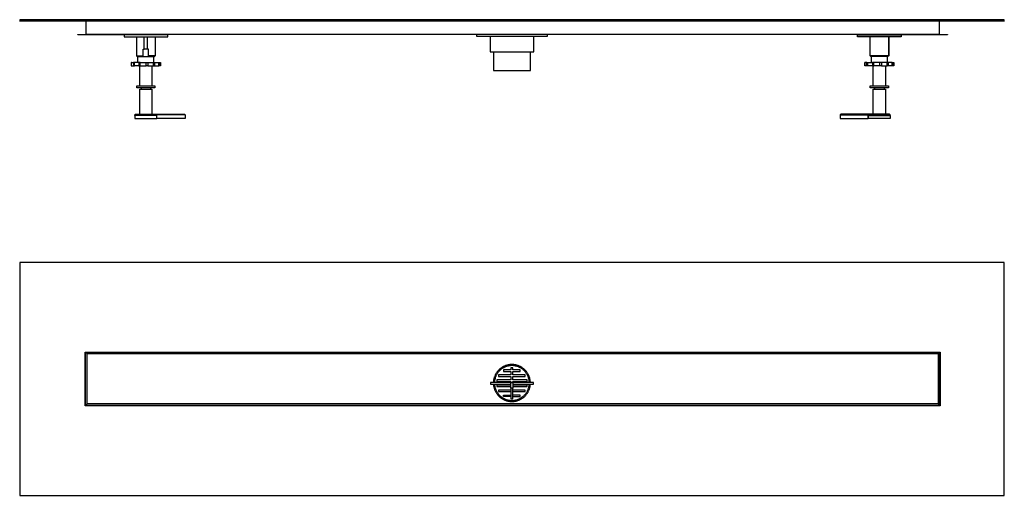
# Model space of a CAD drawing. Units: millimetres. Extents: x -1370 to 1530, y -373 to 281.
# Drawn here: x 179 to 1530, y -373 to 281 of the extents above; entities that cross this region are included whole.
import ezdxf

# ---------------------------------------------------------------- set-up
doc = ezdxf.new("R2010")
doc.units = ezdxf.units.MM
doc.header["$MEASUREMENT"] = 0
doc.layers.add('Default', color=7, linetype='Continuous', true_color=0x000000)

msp = doc.modelspace()

# ---------------------------------------------------------------- linework, layer by layer
at = {"layer": 'Default', "color": 7, "true_color": 0xffffff}
for p, q in [((1530.3, 280.7), (178.9, 280.7)), ((178.9, 280.7), (178.9, 280.2)), ((178.9, 280.2), (1530.3, 280.2)), ((178.9, 278.5), (178.9, 279)), ((178.9, 279), (1530.3, 279)), ((1530.3, 278.5), (178.9, 278.5)), ((254.3, 279), (254.3, 280.2)), ((270.1, 260.5), (270.1, 278.5)), ((1441, 278.5), (1441, 260.5)), ((1456.8, 280.2), (1456.8, 279)), ((1530.3, 280.2), (1530.3, 280.7)), ((1530.3, 279), (1530.3, 278.5)), ((258.9, 260), (258.9, 260.5)), ((258.9, 260.5), (270.1, 260.5)), ((322.2, 260), (258.9, 260)), ((1441, 260.5), (270.1, 260.5)), ((382.2, 260), (322.2, 260)), ((322.2, 260), (322.2, 257)), ((322.2, 257), (382.2, 257)), ((339.2, 257), (339.2, 231)), ((341.3, 260), (341.3, 260.5)), ((349.8, 240), (349.8, 257)), ((354.2, 240), (354.2, 257)), ((364.8, 257), (364.8, 231)), ((382.2, 257), (382.2, 260)), ((806.2, 257.5), (806.2, 260.5)), ((902.7, 257.5), (806.2, 257.5)), ((824.5, 257.5), (824.5, 236.5)), ((884.5, 236.5), (884.5, 257.5)), ((902.7, 260.5), (902.7, 257.5)), ((1328.8, 257), (1328.8, 260)), ((1328.8, 260), (1388.8, 260)), ((1388.8, 257), (1328.8, 257)), ((1346, 231), (1346, 257)), ((1346.2, 231), (1346.2, 257)), ((1369.8, 260), (1369.8, 260.5)), ((1371.4, 257), (1371.4, 231)), ((1371.6, 257), (1371.6, 231)), ((1452.2, 260), (1388.8, 260)), ((1388.8, 260), (1388.8, 257)), ((1388.8, 260), (1388.8, 257)), ((1441, 260.5), (1452.2, 260.5)), ((1452.2, 260.5), (1452.2, 260)), ((339.2, 231), (340.2, 230)), ((339.2, 231), (348.4, 231)), ((340.2, 230), (348.4, 230)), ((341.2, 222), (341.2, 230)), ((348.4, 231), (348.4, 240)), ((348.4, 240), (349.8, 240)), ((348.4, 230), (348.4, 231)), ((348.4, 230), (355.6, 230)), ((354.2, 240), (349.8, 240)), ((355.6, 240), (354.2, 240)), ((355.6, 231), (355.6, 240)), ((364.8, 231), (355.6, 231)), ((355.6, 231), (355.6, 230)), ((355.6, 230), (363.8, 230)), ((362.8, 230), (362.8, 222)), ((363.8, 230), (364.8, 231)), ((824.5, 236.5), (884.5, 236.5)), ((829.1, 236.5), (829.1, 210.7)), ((879.9, 210.7), (879.9, 236.5)), ((1347, 230), (1346, 231)), ((1346.2, 231), (1346, 231)), ((1347.2, 230), (1346.2, 231)), ((1371.4, 231), (1346.2, 231)), ((1348, 230), (1347, 230)), ((1370.4, 230), (1347.2, 230)), ((1348, 222), (1348, 230)), ((1370.6, 230), (1369.6, 230)), ((1369.6, 230), (1369.6, 222)), ((1371.4, 231), (1370.4, 230)), ((1371.6, 231), (1370.6, 230)), ((332.2, 222), (332, 222)), ((332, 222), (332, 217.5)), ((332, 217.5), (332.2, 217.5)), ((332.2, 217.5), (332.2, 222)), ((332.2, 222), (335, 222)), ((332.2, 217.5), (335, 217.5)), ((342.6, 222), (335, 222)), ((335, 222), (335, 217.5)), ((335, 217.5), (336.3, 217.5)), ((336.3, 217.5), (336.3, 222)), ((342.6, 217.5), (336.3, 217.5)), ((344.5, 222), (342.6, 222)), ((342.6, 222), (342.6, 217.5)), ((342.6, 217.5), (344.5, 217.5)), ((343.3, 217.5), (343.3, 190)), ((344.5, 217.5), (344.5, 222)), ((344.5, 222), (352.7, 222)), ((344.5, 217.5), (352.7, 217.5)), ((352.7, 217.5), (352.7, 222)), ((352.7, 222), (354.8, 222)), ((354.8, 217.5), (352.7, 217.5)), ((354.8, 222), (354.8, 217.5)), ((354.8, 222), (362.6, 222)), ((354.8, 217.5), (362.6, 217.5)), ((360.8, 190), (360.8, 217.5)), ((362.6, 217.5), (362.6, 222)), ((362.6, 222), (364.3, 222)), ((362.6, 217.5), (364.3, 217.5)), ((364.3, 217.5), (364.3, 222)), ((364.3, 222), (369.7, 222)), ((364.3, 217.5), (369.7, 217.5)), ((369.7, 217.5), (369.7, 222)), ((369.7, 222), (370.6, 222)), ((370.6, 217.5), (369.7, 217.5)), ((370.6, 222), (372, 222)), ((370.6, 222), (370.6, 217.5)), ((372, 217.5), (370.6, 217.5)), ((372, 222), (372, 217.5)), ((1339, 222), (1338.8, 222)), ((1338.8, 222), (1338.8, 217.5)), ((1338.8, 217.5), (1339, 217.5)), ((1339, 217.5), (1339, 222)), ((1341.8, 222), (1339, 222)), ((1341.8, 217.5), (1339, 217.5)), ((1341.8, 217.5), (1341.8, 222)), ((1341.8, 222), (1349.4, 222)), ((1343, 217.5), (1341.8, 217.5)), ((1343, 217.5), (1343, 222)), ((1349.4, 217.5), (1343, 217.5)), ((1351.3, 222), (1349.4, 222)), ((1349.4, 222), (1349.4, 217.5)), ((1349.4, 217.5), (1351.3, 217.5)), ((1350, 217.5), (1350, 190)), ((1351.3, 217.5), (1351.3, 222)), ((1359.5, 222), (1351.3, 222)), ((1359.5, 217.5), (1351.3, 217.5)), ((1359.5, 217.5), (1359.5, 222)), ((1361.6, 222), (1359.5, 222)), ((1361.6, 217.5), (1359.5, 217.5)), ((1369.4, 222), (1361.6, 222)), ((1361.6, 222), (1361.6, 217.5)), ((1361.6, 217.5), (1369.4, 217.5)), ((1367.5, 190), (1367.5, 217.5)), ((1369.4, 217.5), (1369.4, 222)), ((1371.1, 222), (1369.4, 222)), ((1371.1, 217.5), (1369.4, 217.5)), ((1371.1, 217.5), (1371.1, 222)), ((1376.5, 222), (1371.1, 222)), ((1376.5, 217.5), (1371.1, 217.5)), ((1376.5, 222), (1377.4, 222)), ((1376.5, 217.5), (1376.5, 222)), ((1377.4, 217.5), (1376.5, 217.5)), ((1377.4, 222), (1377.4, 217.5)), ((1377.4, 222), (1378.8, 222)), ((1378.8, 217.5), (1377.4, 217.5)), ((1378.8, 222), (1378.8, 217.5)), ((829.1, 210.7), (879.9, 210.7)), ((339.5, 187), (339.5, 190)), ((339.5, 190), (364.5, 190)), ((364.5, 190), (364.5, 187)), ((1346.3, 187), (1346.3, 190)), ((1346.3, 190), (1371.3, 190)), ((1371.3, 190), (1371.3, 187)), ((364.5, 187), (339.5, 187)), ((343.7, 151), (343.7, 185.4)), ((343.7, 185.4), (360.3, 185.4)), ((345.5, 187), (345.5, 185.4)), ((358.5, 187), (358.5, 185.4)), ((360.3, 185.4), (360.3, 151)), ((1371.3, 187), (1346.3, 187)), ((1350.5, 151), (1350.5, 185.4)), ((1350.5, 185.4), (1367.1, 185.4)), ((1352.3, 187), (1352.3, 185.4)), ((1365.3, 187), (1365.3, 185.4)), ((1367.1, 185.4), (1367.1, 151)), ((337, 150), (338, 151)), ((337, 149), (337, 150)), ((406, 150), (337, 150)), ((367.2, 149), (337, 149)), ((337.1, 149), (337.1, 145)), ((338, 151), (405, 151)), ((367.1, 145), (367.1, 149)), ((367.2, 145), (367.2, 149)), ((405, 151), (406, 150)), ((406, 150), (406, 145)), ((1305.8, 151), (1304.8, 150)), ((1304.8, 150), (1304.8, 145)), ((1304.8, 150), (1373.8, 150)), ((1372.8, 151), (1305.8, 151)), ((1343.6, 145), (1343.6, 149)), ((1343.6, 149), (1373.8, 149)), ((1343.7, 145), (1343.7, 149)), ((1373.8, 150), (1372.8, 151)), ((1373.7, 149), (1373.7, 145)), ((1373.8, 149), (1373.8, 150)), ((337.1, 145), (367.1, 145)), ((406, 145), (367.2, 145)), ((1304.8, 145), (1343.6, 145)), ((1373.7, 145), (1343.7, 145)), ((1530.3, -52.8), (178.9, -52.8)), ((178.9, -52.8), (178.9, -372.8)), ((1530.3, -372.8), (1530.3, -52.8)), ((268.9, -249.7), (268.9, -175.9)), ((268.9, -175.9), (1442.2, -175.9)), ((271.4, -178.3), (269.4, -176.3)), ((269.4, -176.3), (1441.7, -176.3)), ((269.4, -249.3), (269.4, -176.3)), ((1439.7, -178.3), (271.4, -178.3)), ((271.4, -247.3), (271.4, -178.3)), ((1441.7, -176.3), (1439.7, -178.3)), ((1439.7, -178.3), (1439.7, -247.3)), ((1441.7, -249.3), (1441.7, -176.3)), ((1442.2, -175.9), (1442.2, -249.7)), ((835, -202.1), (834.5, -202.8)), ((835.6, -201.5), (835, -202.1)), ((836.2, -200.8), (835.6, -201.5)), ((836.8, -200.2), (836.2, -200.8)), ((836.7, -202.5), (836.2, -203.1)), ((837.3, -201.8), (836.7, -202.5)), ((837.5, -199.6), (836.8, -200.2)), ((837.9, -201.3), (837.3, -201.8)), ((838.1, -199), (837.5, -199.6)), ((838.5, -200.7), (837.9, -201.3)), ((838.8, -198.5), (838.1, -199)), ((839.1, -200.1), (838.5, -200.7)), ((839.5, -197.9), (838.8, -198.5)), ((839.8, -199.6), (839.1, -200.1)), ((840.3, -197.4), (839.5, -197.9)), ((840.4, -199.1), (839.8, -199.6)), ((841, -196.9), (840.3, -197.4)), ((841.1, -198.6), (840.4, -199.1)), ((841.8, -196.5), (841, -196.9)), ((841.8, -198.2), (841.1, -198.6)), ((842.5, -196), (841.8, -196.5)), ((842.5, -197.8), (841.8, -198.2)), ((843.3, -195.6), (842.5, -196)), ((843.3, -197.4), (842.5, -197.8)), ((853.2, -200.5), (842.9, -200.5)), ((842.9, -200.5), (842.9, -202.5)), ((842.9, -202.5), (853.2, -202.5)), ((844.1, -195.3), (843.3, -195.6)), ((844, -197), (843.3, -197.4)), ((844.8, -196.6), (844, -197)), ((844.9, -194.9), (844.1, -195.3)), ((845.5, -196.3), (844.8, -196.6)), ((845.8, -194.6), (844.9, -194.9)), ((846.3, -196), (845.5, -196.3)), ((846.6, -194.3), (845.8, -194.6)), ((847.1, -195.7), (846.3, -196)), ((847.5, -194.1), (846.6, -194.3)), ((847.9, -195.5), (847.1, -195.7)), ((848.3, -193.8), (847.5, -194.1)), ((848.7, -195.3), (847.9, -195.5)), ((849.2, -193.6), (848.3, -193.8)), ((849.5, -195.1), (848.7, -195.3)), ((850, -193.5), (849.2, -193.6)), ((850.3, -194.9), (849.5, -195.1)), ((850.9, -193.3), (850, -193.5)), ((851.1, -194.8), (850.3, -194.9)), ((851.8, -193.2), (850.9, -193.3)), ((852, -194.7), (851.1, -194.8)), ((852.7, -193.1), (851.8, -193.2)), ((852.8, -194.6), (852, -194.7)), ((853.6, -193.1), (852.7, -193.1)), ((853.6, -194.6), (852.8, -194.6)), ((855.7, -197.7), (853.2, -197.7)), ((853.2, -197.7), (853.2, -200.5)), ((853.2, -202.5), (853.2, -207.4)), ((854.5, -193.1), (853.6, -193.1)), ((854.5, -194.6), (853.6, -194.6)), ((855.3, -193.1), (854.5, -193.1)), ((855.3, -194.6), (854.5, -194.6)), ((856.2, -193.1), (855.3, -193.1)), ((856.1, -194.6), (855.3, -194.6)), ((855.7, -200.5), (855.7, -197.7)), ((865.9, -200.5), (855.7, -200.5)), ((855.7, -207.4), (855.7, -202.5)), ((855.7, -202.5), (865.9, -202.5)), ((856.9, -194.7), (856.1, -194.6)), ((857.1, -193.2), (856.2, -193.1)), ((857.8, -194.8), (856.9, -194.7)), ((858, -193.3), (857.1, -193.2)), ((858.6, -194.9), (857.8, -194.8)), ((858.9, -193.5), (858, -193.3)), ((859.4, -195.1), (858.6, -194.9)), ((859.7, -193.6), (858.9, -193.5)), ((860.2, -195.3), (859.4, -195.1)), ((860.6, -193.8), (859.7, -193.6)), ((861, -195.5), (860.2, -195.3)), ((861.4, -194.1), (860.6, -193.8)), ((861.8, -195.7), (861, -195.5)), ((862.3, -194.3), (861.4, -194.1)), ((862.6, -196), (861.8, -195.7)), ((863.1, -194.6), (862.3, -194.3)), ((863.4, -196.3), (862.6, -196)), ((864, -194.9), (863.1, -194.6)), ((864.2, -196.6), (863.4, -196.3)), ((864.8, -195.3), (864, -194.9)), ((864.9, -197), (864.2, -196.6)), ((865.6, -195.6), (864.8, -195.3)), ((865.6, -197.4), (864.9, -197)), ((866.4, -196), (865.6, -195.6)), ((866.4, -197.8), (865.6, -197.4)), ((865.9, -202.5), (865.9, -200.5)), ((867.1, -196.5), (866.4, -196)), ((867.1, -198.2), (866.4, -197.8)), ((867.9, -196.9), (867.1, -196.5)), ((867.8, -198.6), (867.1, -198.2)), ((868.5, -199.1), (867.8, -198.6)), ((868.6, -197.4), (867.9, -196.9)), ((869.1, -199.6), (868.5, -199.1)), ((869.4, -197.9), (868.6, -197.4)), ((869.8, -200.1), (869.1, -199.6)), ((870.1, -198.5), (869.4, -197.9)), ((870.4, -200.7), (869.8, -200.1)), ((870.8, -199), (870.1, -198.5)), ((871, -201.3), (870.4, -200.7)), ((871.4, -199.6), (870.8, -199)), ((871.6, -201.8), (871, -201.3)), ((872.1, -200.2), (871.4, -199.6)), ((872.2, -202.5), (871.6, -201.8)), ((872.7, -200.8), (872.1, -200.2)), ((872.7, -203.1), (872.2, -202.5)), ((873.3, -201.5), (872.7, -200.8)), ((873.9, -202.1), (873.3, -201.5)), ((874.5, -202.8), (873.9, -202.1)), ((829.2, -215.8), (829.1, -216.7)), ((829.3, -214.9), (829.2, -215.8)), ((829.4, -214), (829.3, -214.9)), ((829.6, -213.2), (829.4, -214)), ((829.8, -212.3), (829.6, -213.2)), ((830, -211.4), (829.8, -212.3)), ((830.3, -210.6), (830, -211.4)), ((830.6, -209.8), (830.3, -210.6)), ((830.9, -208.9), (830.6, -209.8)), ((830.7, -215.9), (830.6, -216.7)), ((830.8, -215.1), (830.7, -215.9)), ((830.9, -214.2), (830.8, -215.1)), ((831.3, -208.1), (830.9, -208.9)), ((831.1, -213.4), (830.9, -214.2)), ((831.3, -212.6), (831.1, -213.4)), ((831.6, -207.3), (831.3, -208.1)), ((831.5, -211.8), (831.3, -212.6)), ((831.7, -211), (831.5, -211.8)), ((832, -206.5), (831.6, -207.3)), ((832, -210.2), (831.7, -211)), ((832.5, -205.8), (832, -206.5)), ((832.3, -209.5), (832, -210.2)), ((832.6, -208.7), (832.3, -209.5)), ((832.9, -205), (832.5, -205.8)), ((833, -207.9), (832.6, -208.7)), ((833.4, -204.3), (832.9, -205)), ((833.4, -207.2), (833, -207.9)), ((833.9, -203.5), (833.4, -204.3)), ((833.8, -206.5), (833.4, -207.2)), ((853.2, -214.3), (833.6, -214.3)), ((833.6, -214.3), (833.6, -216.3)), ((834.2, -205.8), (833.8, -206.5)), ((834.5, -202.8), (833.9, -203.5)), ((834.7, -205.1), (834.2, -205.8)), ((835.2, -204.4), (834.7, -205.1)), ((835.7, -203.7), (835.2, -204.4)), ((836.2, -203.1), (835.7, -203.7)), ((853.2, -207.4), (836.2, -207.4)), ((836.2, -207.4), (836.2, -209.4)), ((836.2, -209.4), (853.2, -209.4)), ((853.2, -209.4), (853.2, -214.3)), ((872.7, -207.4), (855.7, -207.4)), ((855.7, -214.3), (855.7, -209.4)), ((855.7, -209.4), (872.7, -209.4)), ((875.3, -214.3), (855.7, -214.3)), ((873.3, -203.7), (872.7, -203.1)), ((872.7, -209.4), (872.7, -207.4)), ((873.8, -204.4), (873.3, -203.7)), ((874.2, -205.1), (873.8, -204.4)), ((874.7, -205.8), (874.2, -205.1)), ((875, -203.5), (874.5, -202.8)), ((875.1, -206.5), (874.7, -205.8)), ((875.5, -204.3), (875, -203.5)), ((875.5, -207.2), (875.1, -206.5)), ((875.3, -216.3), (875.3, -214.3)), ((876, -205), (875.5, -204.3)), ((875.9, -207.9), (875.5, -207.2)), ((876.3, -208.7), (875.9, -207.9)), ((876.4, -205.8), (876, -205)), ((876.6, -209.5), (876.3, -208.7)), ((876.9, -206.5), (876.4, -205.8)), ((876.9, -210.2), (876.6, -209.5)), ((877.3, -207.3), (876.9, -206.5)), ((877.2, -211), (876.9, -210.2)), ((877.4, -211.8), (877.2, -211)), ((877.6, -208.1), (877.3, -207.3)), ((877.6, -212.6), (877.4, -211.8)), ((878, -208.9), (877.6, -208.1)), ((877.8, -213.4), (877.6, -212.6)), ((878, -214.2), (877.8, -213.4)), ((878.3, -209.8), (878, -208.9)), ((878.1, -215.1), (878, -214.2)), ((878.2, -215.9), (878.1, -215.1)), ((878.3, -216.7), (878.2, -215.9)), ((878.6, -210.6), (878.3, -209.8)), ((878.9, -211.4), (878.6, -210.6)), ((879.1, -212.3), (878.9, -211.4)), ((879.3, -213.2), (879.1, -212.3)), ((879.5, -214), (879.3, -213.2)), ((879.6, -214.9), (879.5, -214)), ((879.7, -215.8), (879.6, -214.9)), ((879.8, -216.7), (879.7, -215.8)), ((853.2, -217.6), (825.1, -217.6)), ((825.1, -217.6), (825.1, -220)), ((825.1, -220), (853.2, -220)), ((829.1, -216.7), (829.1, -217.6)), ((829.1, -220), (829.2, -220.9)), ((829.2, -220.9), (829.3, -221.8)), ((829.3, -221.8), (829.4, -222.6)), ((829.4, -222.6), (829.6, -223.5)), ((829.6, -223.5), (829.7, -224.4)), ((829.7, -224.4), (830, -225.2)), ((830, -225.2), (830.2, -226.1)), ((830.2, -226.1), (830.5, -226.9)), ((830.5, -226.9), (830.8, -227.7)), ((830.6, -216.7), (830.6, -217.6)), ((830.6, -220), (830.7, -220.8)), ((830.7, -220.8), (830.8, -221.6)), ((830.8, -221.6), (830.9, -222.5)), ((830.8, -227.7), (831.1, -228.5)), ((830.9, -222.5), (831, -223.3)), ((831, -223.3), (831.2, -224.1)), ((831.1, -228.5), (831.5, -229.3)), ((831.2, -224.1), (831.4, -224.9)), ((831.4, -224.9), (831.7, -225.7)), ((831.5, -229.3), (831.9, -230.1)), ((831.7, -225.7), (831.9, -226.5)), ((831.9, -226.5), (832.2, -227.2)), ((832.2, -227.2), (832.5, -228)), ((832.5, -228), (832.9, -228.8)), ((832.9, -228.8), (833.2, -229.5)), ((833.2, -229.5), (833.6, -230.2)), ((833.6, -216.3), (853.2, -216.3)), ((853.2, -221.2), (833.6, -221.2)), ((833.6, -221.2), (833.6, -223.2)), ((833.6, -223.2), (853.2, -223.2)), ((853.2, -228.2), (836.1, -228.2)), ((836.1, -228.2), (836.1, -230.2)), ((853.2, -216.3), (853.2, -217.6)), ((853.2, -217.6), (855.7, -217.6)), ((853.2, -225.4), (853.2, -217.6)), ((853.2, -225.4), (853.2, -240.2)), ((855.7, -225.4), (853.2, -225.4)), ((855.7, -217.6), (855.7, -216.3)), ((855.7, -216.3), (875.3, -216.3)), ((883.9, -217.6), (855.7, -217.6)), ((855.7, -217.6), (855.7, -225.4)), ((855.7, -220), (883.9, -220)), ((875.3, -221.2), (855.7, -221.2)), ((855.7, -223.2), (875.3, -223.2)), ((855.7, -240.2), (855.7, -225.4)), ((872.8, -228.2), (855.7, -228.2)), ((872.8, -230.2), (872.8, -228.2)), ((875.3, -223.2), (875.3, -221.2)), ((875.3, -230.2), (875.7, -229.5)), ((875.7, -229.5), (876, -228.8)), ((876, -228.8), (876.4, -228)), ((876.4, -228), (876.7, -227.2)), ((876.7, -227.2), (877, -226.5)), ((877, -226.5), (877.2, -225.7)), ((877, -230.1), (877.4, -229.3)), ((877.2, -225.7), (877.5, -224.9)), ((877.4, -229.3), (877.8, -228.5)), ((877.5, -224.9), (877.7, -224.1)), ((877.7, -224.1), (877.9, -223.3)), ((877.8, -228.5), (878.1, -227.7)), ((877.9, -223.3), (878, -222.5)), ((878, -222.5), (878.1, -221.6)), ((878.1, -221.6), (878.2, -220.8)), ((878.1, -227.7), (878.4, -226.9)), ((878.2, -220.8), (878.3, -220)), ((878.3, -217.6), (878.3, -216.7)), ((878.4, -226.9), (878.7, -226.1)), ((878.7, -226.1), (878.9, -225.2)), ((878.9, -225.2), (879.2, -224.4)), ((879.2, -224.4), (879.4, -223.5)), ((879.4, -223.5), (879.5, -222.6)), ((879.5, -222.6), (879.6, -221.8)), ((879.6, -221.8), (879.7, -220.9)), ((879.7, -220.9), (879.8, -220)), ((879.8, -217.6), (879.8, -216.7)), ((883.9, -220), (883.9, -217.6)), ((831.9, -230.1), (832.3, -230.9)), ((832.3, -230.9), (832.7, -231.7)), ((832.7, -231.7), (833.2, -232.4)), ((833.2, -232.4), (833.7, -233.1)), ((833.6, -230.2), (834.1, -230.9)), ((833.7, -233.1), (834.2, -233.9)), ((834.1, -230.9), (834.5, -231.6)), ((834.2, -233.9), (834.8, -234.5)), ((834.5, -231.6), (835, -232.3)), ((834.8, -234.5), (835.4, -235.2)), ((835, -232.3), (835.5, -233)), ((835.4, -235.2), (835.9, -235.9)), ((835.5, -233), (836, -233.6)), ((835.9, -235.9), (836.6, -236.5)), ((836, -233.6), (836.5, -234.3)), ((836.1, -230.2), (853.2, -230.2)), ((836.5, -234.3), (837.1, -234.9)), ((836.6, -236.5), (837.2, -237.1)), ((837.1, -234.9), (837.6, -235.5)), ((837.2, -237.1), (837.9, -237.7)), ((837.6, -235.5), (838.2, -236)), ((837.9, -237.7), (838.5, -238.3)), ((838.2, -236), (838.9, -236.6)), ((838.5, -238.3), (839.2, -238.8)), ((838.9, -236.6), (839.5, -237.1)), ((839.2, -238.8), (839.9, -239.3)), ((839.5, -237.1), (840.2, -237.6)), ((839.9, -239.3), (840.7, -239.8)), ((840.2, -237.6), (840.8, -238.1)), ((840.7, -239.8), (841.4, -240.3)), ((840.8, -238.1), (841.5, -238.6)), ((841.4, -240.3), (842.2, -240.7)), ((841.5, -238.6), (842.2, -239)), ((842.2, -239), (842.9, -239.4)), ((842.2, -240.7), (843, -241.1)), ((842.9, -237.1), (842.9, -235.1)), ((842.9, -235.1), (853.2, -235.1)), ((853.2, -237.1), (842.9, -237.1)), ((842.9, -239.4), (843.7, -239.8)), ((843, -241.1), (843.8, -241.5)), ((843.7, -239.8), (844.4, -240.2)), ((843.8, -241.5), (844.6, -241.9)), ((844.4, -240.2), (845.2, -240.5)), ((844.6, -241.9), (845.4, -242.2)), ((845.2, -240.5), (845.9, -240.8)), ((845.4, -242.2), (846.2, -242.5)), ((845.9, -240.8), (846.7, -241.1)), ((846.2, -242.5), (847.1, -242.8)), ((846.7, -241.1), (847.5, -241.4)), ((847.1, -242.8), (847.9, -243)), ((847.5, -241.4), (848.3, -241.6)), ((847.9, -243), (848.8, -243.2)), ((848.3, -241.6), (849.1, -241.8)), ((848.8, -243.2), (849.6, -243.4)), ((849.1, -241.8), (849.9, -241.9)), ((849.9, -241.9), (850.7, -242.1)), ((850.7, -242.1), (851.6, -242.2)), ((851.6, -242.2), (852.4, -242.3)), ((852.4, -242.3), (853.2, -242.3)), ((853.2, -240.2), (855.7, -240.2)), ((853.2, -242.3), (854, -242.4)), ((854, -242.4), (854.9, -242.4)), ((854.9, -242.4), (855.7, -242.3)), ((855.7, -230.2), (872.8, -230.2)), ((865.9, -235.1), (855.7, -235.1)), ((855.7, -237.1), (865.9, -237.1)), ((855.7, -242.3), (856.5, -242.3)), ((856.5, -242.3), (857.3, -242.2)), ((857.3, -242.2), (858.2, -242.1)), ((858.2, -242.1), (859, -241.9)), ((859, -241.9), (859.8, -241.8)), ((859.3, -243.4), (860.1, -243.2)), ((859.8, -241.8), (860.6, -241.6)), ((860.1, -243.2), (861, -243)), ((860.6, -241.6), (861.4, -241.4)), ((861, -243), (861.8, -242.8)), ((861.4, -241.4), (862.2, -241.1)), ((861.8, -242.8), (862.7, -242.5)), ((862.2, -241.1), (863, -240.8)), ((862.7, -242.5), (863.5, -242.2)), ((863, -240.8), (863.7, -240.5)), ((863.5, -242.2), (864.3, -241.9)), ((863.7, -240.5), (864.5, -240.2)), ((864.3, -241.9), (865.1, -241.5)), ((864.5, -240.2), (865.2, -239.8)), ((865.1, -241.5), (865.9, -241.1)), ((865.2, -239.8), (866, -239.4)), ((865.9, -237.1), (865.9, -235.1)), ((865.9, -241.1), (866.7, -240.7)), ((866, -239.4), (866.7, -239)), ((866.7, -239), (867.4, -238.6)), ((866.7, -240.7), (867.5, -240.3)), ((867.4, -238.6), (868.1, -238.1)), ((867.5, -240.3), (868.2, -239.8)), ((868.1, -238.1), (868.7, -237.6)), ((868.2, -239.8), (869, -239.3)), ((868.7, -237.6), (869.4, -237.1)), ((869, -239.3), (869.7, -238.8)), ((869.4, -237.1), (870, -236.6)), ((869.7, -238.8), (870.4, -238.3)), ((870, -236.6), (870.7, -236)), ((870.4, -238.3), (871.1, -237.7)), ((870.7, -236), (871.3, -235.5)), ((871.1, -237.7), (871.7, -237.1)), ((871.3, -235.5), (871.8, -234.9)), ((871.7, -237.1), (872.3, -236.5)), ((871.8, -234.9), (872.4, -234.3)), ((872.3, -236.5), (873, -235.9)), ((872.4, -234.3), (872.9, -233.6)), ((872.9, -233.6), (873.4, -233)), ((873, -235.9), (873.6, -235.2)), ((873.4, -233), (873.9, -232.3)), ((873.6, -235.2), (874.1, -234.5)), ((873.9, -232.3), (874.4, -231.6)), ((874.1, -234.5), (874.7, -233.9)), ((874.4, -231.6), (874.8, -230.9)), ((874.7, -233.9), (875.2, -233.1)), ((874.8, -230.9), (875.3, -230.2)), ((875.2, -233.1), (875.7, -232.4)), ((875.7, -232.4), (876.2, -231.7)), ((876.2, -231.7), (876.6, -230.9)), ((876.6, -230.9), (877, -230.1)), ((1442.2, -249.7), (268.9, -249.7)), ((269.4, -249.3), (271.4, -247.3)), ((1441.7, -249.3), (269.4, -249.3)), ((1439.7, -247.3), (271.4, -247.3)), ((849.6, -243.4), (850.5, -243.6)), ((850.5, -243.6), (851.4, -243.7)), ((851.4, -243.7), (852.2, -243.8)), ((852.2, -243.8), (853.1, -243.8)), ((853.1, -243.8), (854, -243.9)), ((854, -243.9), (854.9, -243.9)), ((854.9, -243.9), (855.8, -243.8)), ((855.8, -243.8), (856.7, -243.8)), ((856.7, -243.8), (857.5, -243.7)), ((857.5, -243.7), (858.4, -243.6)), ((858.4, -243.6), (859.3, -243.4)), ((1439.7, -247.3), (1441.7, -249.3)), ((178.9, -372.8), (1530.3, -372.8))]:
    msp.add_line(p, q, dxfattribs=at)

doc.saveas('drawing.dxf')
